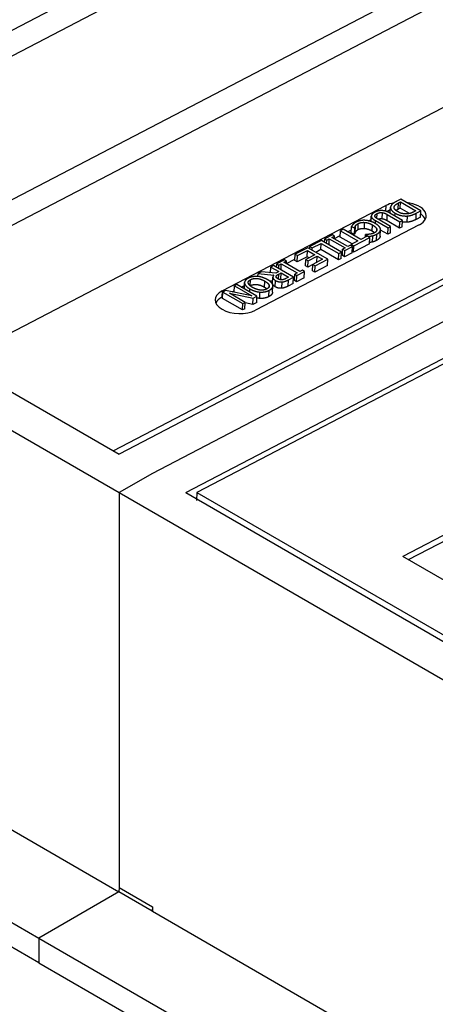
# Model space of a CAD drawing. Units: inches. Extents: x 0 to 440, y 0 to 340.
# Drawn here: x 216 to 222, y 239 to 252 of the extents above; entities that cross this region are included whole.
import ezdxf

# ---------------------------------------------------------------- set-up
doc = ezdxf.new("R2010")
doc.units = ezdxf.units.IN
doc.header["$LTSCALE"] = 40
doc.header["$MEASUREMENT"] = 0
doc.layers.add('OBJECT', color=1, linetype='Continuous', lineweight=25)

msp = doc.modelspace()

# ---------------------------------------------------------------- linework, layer by layer
at = {"layer": 'OBJECT'}
for p, q in [((192.014, 260.213), (217.647, 245.414)), ((192.998, 260.154), (217.647, 245.924)), ((189.893, 254.926), (216.586, 239.515)), ((192.014, 254.926), (217.645, 240.128)), ((212.432, 249.563), (222.871, 255)), ((212.742, 249.384), (223.177, 254.819)), ((216.586, 239.188), (189.893, 254.599)), ((214.476, 248.382), (224.915, 253.819)), ((214.786, 248.203), (225.221, 253.638)), ((231.162, 252.964), (217.647, 245.924)), ((216.074, 247.458), (226.58, 252.93)), ((231.178, 252.487), (218.089, 245.669)), ((231.178, 252.487), (218.089, 245.669)), ((217.57, 245.969), (229.307, 252.082)), ((218.531, 245.414), (231.194, 252.009)), ((230.51, 251.577), (218.68, 245.415)), ((231.913, 250.04), (221.407, 244.568)), ((219.013, 248.085), (221.184, 249.216)), ((221.184, 249.216), (221.181, 249.141)), ((221.242, 249.113), (221.246, 249.193)), ((221.294, 249.181), (221.295, 249.202)), ((221.382, 249.3), (221.321, 249.268)), ((221.347, 249.167), (221.351, 249.25)), ((221.374, 249.181), (221.347, 249.167)), ((221.351, 249.25), (221.377, 249.264)), ((221.374, 249.181), (221.377, 249.264)), ((221.497, 249.11), (221.374, 249.181)), ((221.377, 249.264), (221.582, 249.146)), ((221.647, 249.147), (221.382, 249.3)), ((230.429, 249.186), (221.481, 244.525)), ((220.988, 249.004), (220.991, 249.077)), ((220.988, 249.004), (220.991, 249.076)), ((221.064, 249.045), (221.067, 249.109)), ((221.134, 249.039), (221.138, 249.122)), ((221.199, 249.014), (221.203, 249.097)), ((221.203, 249.097), (221.368, 249.002)), ((221.403, 249.02), (221.238, 249.116)), ((221.304, 249.077), (221.306, 249.115)), ((221.468, 248.995), (221.471, 249.078)), ((221.582, 249.146), (221.555, 249.132)), ((221.584, 249.032), (221.587, 249.115)), ((221.644, 249.063), (221.584, 249.032)), ((221.587, 249.115), (221.647, 249.147)), ((221.644, 249.063), (221.647, 249.147)), ((221.627, 248.96), (219.455, 247.829)), ((220.725, 248.856), (220.728, 248.94)), ((220.728, 248.94), (220.771, 248.915)), ((220.767, 248.832), (220.771, 248.915)), ((220.77, 248.833), (220.773, 248.917)), ((220.771, 248.915), (220.773, 248.917)), ((220.776, 248.86), (220.78, 248.944)), ((220.815, 248.895), (220.818, 248.978)), ((220.899, 248.909), (220.902, 248.993)), ((220.954, 249.014), (220.989, 249.032)), ((221.003, 248.876), (221.007, 248.959)), ((221.045, 248.978), (221.046, 249.016)), ((221.046, 249.016), (221.212, 248.92)), ((221.247, 248.938), (221.081, 249.035)), ((221.365, 248.918), (221.199, 249.014)), ((221.208, 248.837), (221.212, 248.92)), ((221.212, 248.92), (221.247, 248.938)), ((221.244, 248.855), (221.247, 248.938)), ((221.365, 248.918), (221.368, 249.002)), ((221.4, 248.936), (221.365, 248.918)), ((221.368, 249.002), (221.403, 249.02)), ((221.4, 248.936), (221.403, 249.02)), ((220.475, 248.828), (220.373, 248.774)), ((220.469, 248.795), (220.502, 248.812)), ((220.68, 248.673), (220.469, 248.795)), ((220.502, 248.812), (220.475, 248.828)), ((220.501, 248.778), (220.578, 248.818)), ((220.501, 248.776), (220.502, 248.812)), ((220.577, 248.799), (220.581, 248.883)), ((220.736, 248.707), (220.577, 248.799)), ((220.616, 248.901), (220.581, 248.883)), ((220.581, 248.883), (220.814, 248.747)), ((220.85, 248.766), (220.616, 248.901)), ((220.673, 248.868), (220.727, 248.896)), ((220.767, 248.832), (220.725, 248.856)), ((220.757, 248.683), (220.97, 248.794)), ((220.77, 248.833), (220.767, 248.832)), ((220.938, 248.812), (220.85, 248.766)), ((220.914, 248.799), (220.915, 248.832)), ((220.918, 248.833), (220.915, 248.832)), ((220.915, 248.832), (220.958, 248.807)), ((220.97, 248.794), (220.938, 248.812)), ((220.958, 248.801), (220.958, 248.807)), ((220.966, 248.71), (220.97, 248.794)), ((221.005, 248.733), (221.009, 248.817)), ((221.059, 248.753), (221.062, 248.837)), ((221.063, 248.888), (221.063, 248.901)), ((221.108, 248.812), (221.112, 248.896)), ((221.208, 248.837), (221.112, 248.892)), ((221.244, 248.855), (221.208, 248.837)), ((220.148, 248.657), (219.982, 248.571)), ((220.413, 248.504), (220.148, 248.657)), ((220.174, 248.642), (220.176, 248.672)), ((220.329, 248.752), (220.176, 248.672)), ((220.176, 248.672), (220.207, 248.654)), ((220.206, 248.624), (220.207, 248.654)), ((220.207, 248.654), (220.325, 248.715)), ((220.322, 248.632), (220.325, 248.715)), ((220.325, 248.715), (220.559, 248.58)), ((220.594, 248.598), (220.329, 248.752)), ((220.371, 248.728), (220.373, 248.774)), ((220.373, 248.774), (220.4, 248.759)), ((220.398, 248.712), (220.4, 248.759)), ((220.4, 248.759), (220.433, 248.776)), ((220.43, 248.693), (220.433, 248.776)), ((220.433, 248.776), (220.644, 248.654)), ((220.644, 248.654), (220.611, 248.637)), ((220.638, 248.621), (220.74, 248.674)), ((220.713, 248.69), (220.68, 248.673)), ((220.74, 248.674), (220.713, 248.69)), ((220.814, 248.747), (220.725, 248.701)), ((220.725, 248.701), (220.757, 248.683)), ((220.725, 248.683), (220.725, 248.701)), ((220.737, 248.591), (220.74, 248.674)), ((220.966, 248.71), (220.753, 248.6)), ((220.753, 248.6), (220.757, 248.683)), ((219.979, 248.487), (219.982, 248.571)), ((219.982, 248.571), (220.014, 248.553)), ((220.01, 248.469), (220.014, 248.553)), ((220.141, 248.537), (220.01, 248.469)), ((220.014, 248.553), (220.144, 248.621)), ((220.242, 248.564), (220.121, 248.501)), ((220.141, 248.537), (220.144, 248.621)), ((220.165, 248.523), (220.141, 248.537)), ((220.144, 248.621), (220.242, 248.564)), ((220.152, 248.482), (220.274, 248.546)), ((220.322, 248.632), (220.254, 248.596)), ((220.27, 248.464), (220.274, 248.546)), ((220.274, 248.546), (220.346, 248.504)), ((220.555, 248.496), (220.322, 248.632)), ((220.555, 248.496), (220.559, 248.58)), ((220.559, 248.58), (220.594, 248.598)), ((220.591, 248.515), (220.594, 248.598)), ((220.609, 248.589), (220.594, 248.598)), ((220.607, 248.553), (220.611, 248.637)), ((220.634, 248.538), (220.607, 248.553)), ((220.611, 248.637), (220.638, 248.621)), ((220.634, 248.538), (220.638, 248.621)), ((220.737, 248.591), (220.634, 248.538)), ((220.753, 248.6), (220.738, 248.609)), ((219.656, 248.327), (219.659, 248.402)), ((219.694, 248.421), (219.659, 248.402)), ((219.659, 248.402), (219.764, 248.341)), ((219.959, 248.268), (219.694, 248.421)), ((219.736, 248.397), (219.737, 248.443)), ((219.84, 248.497), (219.737, 248.443)), ((219.737, 248.443), (219.765, 248.428)), ((219.763, 248.381), (219.765, 248.428)), ((219.765, 248.428), (219.798, 248.445)), ((219.795, 248.362), (219.798, 248.445)), ((219.798, 248.445), (220.009, 248.323)), ((219.833, 248.464), (219.867, 248.481)), ((220.044, 248.342), (219.833, 248.464)), ((219.867, 248.481), (219.84, 248.497)), ((219.866, 248.447), (219.979, 248.506)), ((219.866, 248.445), (219.867, 248.481)), ((220.01, 248.469), (219.979, 248.487)), ((220.117, 248.417), (220.121, 248.501)), ((220.149, 248.399), (220.117, 248.417)), ((220.121, 248.501), (220.152, 248.482)), ((220.149, 248.399), (220.152, 248.482)), ((220.216, 248.434), (220.149, 248.399)), ((220.212, 248.352), (220.216, 248.436)), ((220.346, 248.504), (220.216, 248.436)), ((220.216, 248.436), (220.247, 248.418)), ((220.41, 248.42), (220.244, 248.334)), ((220.244, 248.334), (220.247, 248.418)), ((220.247, 248.418), (220.413, 248.504)), ((220.41, 248.42), (220.413, 248.504)), ((220.591, 248.515), (220.555, 248.496)), ((219.487, 248.276), (219.489, 248.314)), ((219.535, 248.338), (219.489, 248.314)), ((219.489, 248.314), (219.699, 248.296)), ((219.724, 248.32), (219.535, 248.338)), ((219.638, 248.328), (219.656, 248.338)), ((219.683, 248.186), (219.686, 248.269)), ((219.764, 248.341), (219.724, 248.32)), ((219.729, 248.275), (219.729, 248.276)), ((219.76, 248.241), (219.763, 248.308)), ((219.763, 248.308), (219.794, 248.324)), ((219.79, 248.241), (219.794, 248.324)), ((219.794, 248.324), (219.893, 248.267)), ((219.893, 248.267), (219.858, 248.249)), ((219.891, 248.232), (219.959, 248.268)), ((219.956, 248.184), (219.959, 248.268)), ((219.974, 248.259), (219.959, 248.267)), ((219.972, 248.222), (219.976, 248.306)), ((220.009, 248.323), (219.976, 248.306)), ((219.976, 248.306), (220.003, 248.29)), ((219.999, 248.207), (220.003, 248.29)), ((220.102, 248.26), (219.999, 248.207)), ((220.003, 248.29), (220.105, 248.344)), ((220.078, 248.359), (220.044, 248.342)), ((220.105, 248.344), (220.078, 248.359)), ((220.102, 248.26), (220.105, 248.344)), ((220.244, 248.334), (220.212, 248.352)), ((219.174, 248.068), (219.177, 248.152)), ((219.21, 248.169), (219.177, 248.152)), ((219.177, 248.152), (219.406, 248.02)), ((219.475, 248.016), (219.21, 248.169)), ((219.268, 248.136), (219.309, 248.157)), ((219.307, 248.113), (219.311, 248.195)), ((219.308, 248.112), (219.311, 248.188)), ((219.387, 248.152), (219.391, 248.235)), ((219.575, 248.132), (219.579, 248.215)), ((219.637, 248.14), (219.637, 248.158)), ((219.684, 248.214), (219.642, 248.217)), ((219.683, 248.068), (219.686, 248.151)), ((219.718, 248.139), (219.721, 248.223)), ((219.79, 248.241), (219.778, 248.234)), ((219.806, 248.232), (219.79, 248.241)), ((219.806, 248.121), (219.809, 248.205)), ((219.887, 248.148), (219.891, 248.232)), ((219.956, 248.184), (219.887, 248.148)), ((219.999, 248.207), (219.972, 248.222)), ((219.013, 248.085), (219.009, 248.001)), ((219.009, 248.001), (219.018, 248.006)), ((219.017, 247.987), (219.021, 248.07)), ((219.06, 248.091), (219.021, 248.07)), ((219.021, 248.07), (219.286, 247.917)), ((219.406, 248.02), (219.06, 248.091)), ((219.109, 248.055), (219.425, 247.99)), ((219.319, 247.934), (219.109, 248.055)), ((219.147, 248.073), (219.175, 248.087)), ((219.176, 248.067), (219.174, 248.068)), ((219.38, 248.071), (219.381, 248.112)), ((219.425, 247.99), (219.475, 248.016)), ((219.472, 247.932), (219.475, 248.016)), ((219.512, 247.986), (219.515, 248.07)), ((219.633, 248.01), (219.637, 248.094)), ((219.282, 247.833), (219.017, 247.987)), ((219.282, 247.833), (219.286, 247.917)), ((219.286, 247.917), (219.319, 247.934)), ((219.315, 247.85), (219.319, 247.934)), ((219.422, 247.906), (219.318, 247.927)), ((219.422, 247.906), (219.425, 247.99)), ((219.472, 247.932), (219.422, 247.906)), ((219.315, 247.85), (219.282, 247.833)), ((218.089, 245.669), (217.647, 245.414)), ((218.089, 245.669), (217.647, 245.414)), ((217.647, 245.414), (217.647, 240.184)), ((217.647, 245.414), (217.647, 240.184)), ((217.647, 245.414), (243.28, 230.615)), ((218.531, 245.414), (243.28, 231.125)), ((218.68, 245.415), (218.675, 245.312)), ((218.68, 245.415), (243.24, 231.236)), ((222.918, 243.696), (221.407, 244.568)), ((217.647, 240.184), (217.645, 240.126)), ((217.647, 240.184), (218.089, 239.929)), ((217.645, 240.126), (216.586, 239.515)), ((217.645, 240.126), (216.586, 239.515)), ((218.086, 239.87), (217.645, 240.126)), ((218.089, 239.929), (218.086, 239.87)), ((218.089, 239.929), (218.089, 239.872)), ((218.089, 239.872), (218.086, 239.87)), ((218.089, 239.872), (243.28, 225.328)), ((216.586, 239.515), (216.586, 239.188)), ((216.586, 239.515), (216.586, 239.188)), ((216.586, 239.515), (243.28, 224.103)), ((216.586, 239.188), (243.28, 223.777))]:
    msp.add_line(p, q, dxfattribs=at)
for centre, major_axis, start_param, end_param in [((221.406, 249.088), (0.313, -0.013), 1.970423, 2.379673), ((221.402, 249.004), (0.313, -0.013), 1.660267, 1.712266), ((221.406, 249.088), (0.313, -0.013), 5.521266, 7.704647), ((221.402, 249.004), (0.313, -0.013), 2.123003, 2.331188), ((221.402, 249.004), (0.313, -0.013), 0.245864, 0.701925), ((219.234, 247.957), (-0.313, 0.013), 5.521266, 8.662858), ((219.23, 247.873), (-0.313, 0.013), 5.521266, 6.037321)]:
    msp.add_ellipse(centre, major_axis=major_axis, ratio=0.548697, start_param=start_param, end_param=end_param, dxfattribs=at)
for points in [[(221.249, 249.207), (221.24, 249.185), (221.269, 249.136), (221.306, 249.115)], [(221.321, 249.268), (221.289, 249.252), (221.256, 249.225), (221.249, 249.207)], [(221.343, 249.134), (221.312, 249.152), (221.289, 249.185), (221.295, 249.202)], [(221.295, 249.202), (221.299, 249.215), (221.327, 249.238), (221.351, 249.25)], [(221.037, 249.127), (221.013, 249.114), (220.991, 249.089), (220.991, 249.076)], [(220.991, 249.076), (220.99, 249.06), (221.019, 249.032), (221.046, 249.016)], [(221.132, 249.149), (221.107, 249.15), (221.06, 249.139), (221.037, 249.127)], [(221.039, 249.071), (221.036, 249.081), (221.051, 249.101), (221.067, 249.109)], [(221.081, 249.035), (221.063, 249.045), (221.043, 249.062), (221.039, 249.071)], [(221.067, 249.109), (221.085, 249.118), (221.12, 249.125), (221.138, 249.122)], [(221.238, 249.116), (221.21, 249.132), (221.16, 249.148), (221.132, 249.149)], [(221.138, 249.122), (221.155, 249.12), (221.184, 249.108), (221.203, 249.097)], [(221.306, 249.115), (221.344, 249.093), (221.429, 249.075), (221.471, 249.078)], [(221.347, 249.167), (221.331, 249.158), (221.319, 249.15)], [(221.469, 249.105), (221.437, 249.102), (221.373, 249.116), (221.343, 249.134)], [(221.555, 249.132), (221.531, 249.12), (221.491, 249.108), (221.469, 249.105)], [(221.471, 249.078), (221.496, 249.08), (221.55, 249.096), (221.587, 249.115)], [(220.749, 248.967), (220.741, 248.959), (220.733, 248.947), (220.728, 248.94)], [(220.788, 248.996), (220.772, 248.988), (220.756, 248.975), (220.749, 248.967)], [(220.773, 248.917), (220.773, 248.921), (220.776, 248.935), (220.78, 248.944)], [(220.78, 248.944), (220.784, 248.952), (220.803, 248.97), (220.818, 248.978)], [(220.908, 249.02), (220.875, 249.022), (220.814, 249.009), (220.788, 248.996)], [(220.818, 248.978), (220.835, 248.987), (220.878, 248.995), (220.902, 248.993)], [(220.902, 248.993), (220.927, 248.991), (220.98, 248.975), (221.007, 248.959)], [(221.044, 248.978), (221.01, 248.998), (220.941, 249.018), (220.908, 249.02)], [(221.007, 248.959), (221.032, 248.944), (221.061, 248.914), (221.063, 248.901)], [(221.112, 248.903), (221.109, 248.922), (221.077, 248.959), (221.044, 248.978)], [(221.199, 249.014), (221.181, 249.024), (221.151, 249.036), (221.134, 249.039)], [(221.468, 248.995), (221.435, 248.992), (221.403, 248.997)], [(221.584, 249.032), (221.546, 249.013), (221.492, 248.997), (221.468, 248.995)], [(220.815, 248.895), (220.799, 248.887), (220.781, 248.869), (220.776, 248.86)], [(220.899, 248.909), (220.875, 248.911), (220.831, 248.903), (220.815, 248.895)], [(221.003, 248.876), (220.976, 248.891), (220.924, 248.907), (220.899, 248.909)], [(220.97, 248.836), (220.954, 248.834), (220.927, 248.833), (220.918, 248.833)], [(220.958, 248.807), (220.971, 248.809), (220.997, 248.814), (221.009, 248.817)], [(221.032, 248.854), (221.017, 248.846), (220.986, 248.838), (220.97, 248.836)], [(221.033, 248.855), (221.021, 248.865), (221.003, 248.876)], [(221.009, 248.817), (221.021, 248.82), (221.049, 248.83), (221.062, 248.837)], [(221.063, 248.901), (221.065, 248.887), (221.049, 248.863), (221.032, 248.854)], [(221.062, 248.837), (221.089, 248.851), (221.114, 248.884), (221.112, 248.903)], [(221.059, 248.753), (221.045, 248.746), (221.018, 248.736), (221.005, 248.733)], [(219.482, 248.277), (219.448, 248.279), (219.387, 248.267), (219.36, 248.253)], [(219.616, 248.234), (219.583, 248.253), (219.515, 248.275), (219.482, 248.277)], [(219.699, 248.296), (219.683, 248.278), (219.692, 248.24), (219.721, 248.223)], [(219.729, 248.276), (219.729, 248.285), (219.747, 248.3), (219.763, 248.308)], [(219.755, 248.244), (219.742, 248.252), (219.728, 248.267), (219.729, 248.276)], [(219.36, 248.253), (219.334, 248.24), (219.309, 248.207), (219.311, 248.188)], [(219.311, 248.188), (219.313, 248.17), (219.349, 248.131), (219.381, 248.112)], [(219.418, 248.131), (219.366, 248.162), (219.354, 248.216), (219.391, 248.235)], [(219.391, 248.235), (219.427, 248.255), (219.527, 248.245), (219.579, 248.215)], [(219.52, 248.096), (219.496, 248.099), (219.444, 248.116), (219.418, 248.131)], [(219.606, 248.111), (219.593, 248.121), (219.575, 248.132)], [(219.579, 248.215), (219.605, 248.2), (219.634, 248.171), (219.637, 248.158)], [(219.637, 248.158), (219.641, 248.144), (219.625, 248.121), (219.606, 248.111)], [(219.686, 248.159), (219.683, 248.177), (219.649, 248.215), (219.616, 248.234)], [(219.637, 248.094), (219.663, 248.107), (219.688, 248.14), (219.686, 248.159)], [(219.806, 248.121), (219.783, 248.119), (219.739, 248.127), (219.718, 248.139)], [(219.721, 248.223), (219.742, 248.211), (219.786, 248.203), (219.809, 248.205)], [(219.807, 248.232), (219.793, 248.231), (219.767, 248.237), (219.755, 248.244)], [(219.887, 248.148), (219.865, 248.137), (219.829, 248.124), (219.806, 248.121)], [(219.858, 248.249), (219.844, 248.241), (219.82, 248.233), (219.807, 248.232)], [(219.809, 248.205), (219.832, 248.207), (219.868, 248.22), (219.891, 248.232)], [(219.381, 248.112), (219.414, 248.093), (219.483, 248.072), (219.515, 248.07)], [(219.633, 248.01), (219.606, 247.996), (219.544, 247.984), (219.512, 247.986)], [(219.515, 248.07), (219.547, 248.068), (219.61, 248.079), (219.637, 248.094)], [(219.606, 248.111), (219.588, 248.101), (219.544, 248.094), (219.52, 248.096)], [(219.512, 247.986), (219.493, 247.988), (219.474, 247.992)]]:
    msp.add_open_spline(points, degree=2, dxfattribs=at)
for points, knots in [([(221.134, 249.039), (221.117, 249.041), (221.091, 249.036), (221.082, 249.034)], [0, 0, 0, 1, 1.471026, 1.471026, 1.471026]), ([(220.776, 248.86), (220.772, 248.852), (220.77, 248.84), (220.77, 248.836)], [0, 0, 0, 1, 1.701136, 1.701136, 1.701136]), ([(221.108, 248.812), (221.108, 248.798), (221.085, 248.767), (221.059, 248.753)], [0.189941, 0.189941, 0.189941, 1, 2, 2, 2]), ([(221.005, 248.733), (220.994, 248.73), (220.974, 248.727), (220.967, 248.725)], [0, 0, 0, 1, 1.534562, 1.534562, 1.534562]), ([(219.575, 248.132), (219.523, 248.162), (219.424, 248.171), (219.387, 248.152)], [0, 0, 0, 1, 1.997153, 1.997153, 1.997153]), ([(219.718, 248.139), (219.689, 248.156), (219.683, 248.18), (219.683, 248.186)], [0, 0, 0, 1, 1.272317, 1.272317, 1.272317]), ([(219.683, 248.068), (219.682, 248.054), (219.66, 248.024), (219.633, 248.01)], [0.199483, 0.199483, 0.199483, 1, 2, 2, 2])]:
    msp.add_open_spline(points, degree=2, knots=knots, dxfattribs=at)

doc.saveas('drawing.dxf')
